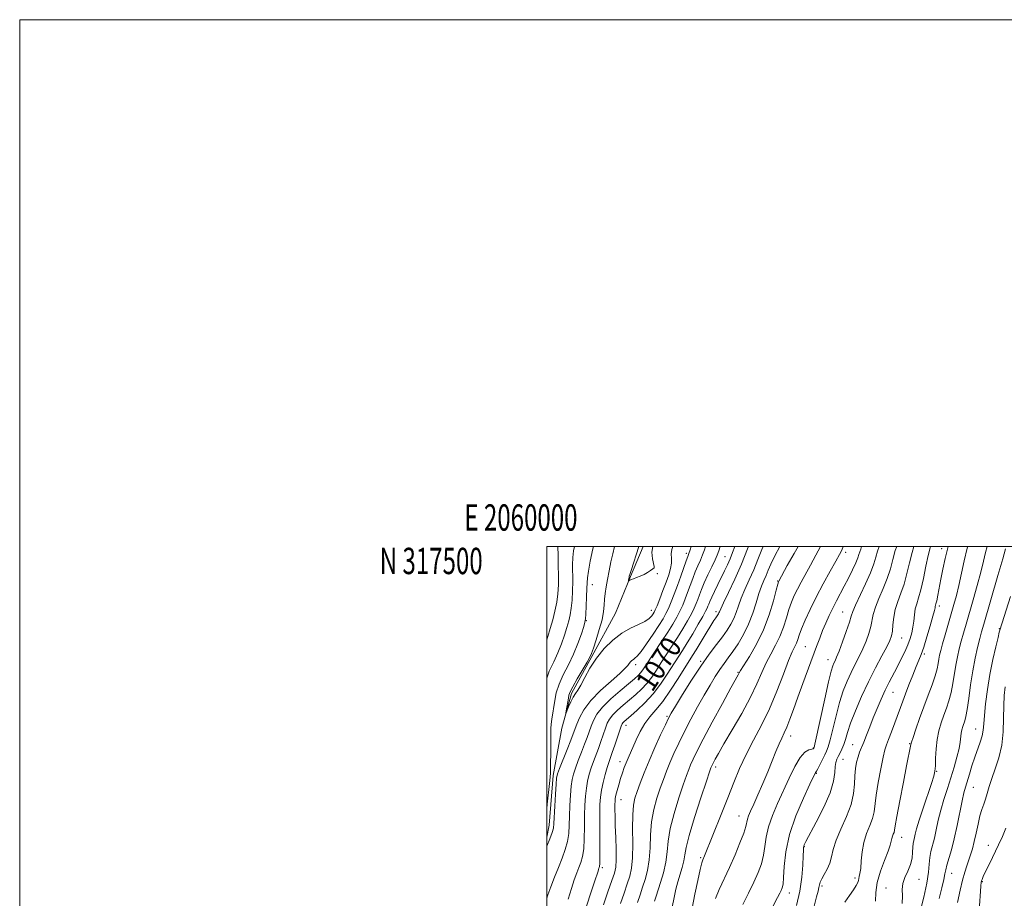
# Model space of a CAD drawing. Extents: x 2059800 to 2062700, y 314800 to 317700.
# Drawn here: x 2059800 to 2060174, y 317366 to 317700 of the extents above; entities that cross this region are included whole.
import ezdxf
from ezdxf.enums import TextEntityAlignment as Align

# ---------------------------------------------------------------- set-up
doc = ezdxf.new("R2010")
doc.units = 0
doc.header["$MEASUREMENT"] = 0
for name, color, linetype, lineweight in [('32000', 7, 'Continuous', 0), ('32001', 7, 'Continuous', 0), ('DTM HARD BREAKLINE', 7, 'Continuous', 0), ('DTM SPOT ELEVATION', 2, 'Continuous', 13), ('INDEX CONTOUR', 41, 'Continuous', 13), ('INDEX CONTOUR LABEL', 244, 'Continuous', 0), ('INTERMEDIATE CONTOUR', 44, 'Continuous', 0)]:
    doc.layers.add(name, color=color, linetype=linetype, lineweight=lineweight)
doc.styles.add('Style-ITALICS', font='ITALICS.shx')
doc.styles.add('Style-WORKING', font='WORKING.shx')

msp = doc.modelspace()

# ---------------------------------------------------------------- linework, layer by layer
at = {"layer": '32000', "flags": 128}
for points in [[(2059800, 314800), (2062700, 314800), (2062700, 317700), (2059800, 317700), (2059800, 314800)], [(2060000, 315000), (2062500, 315000), (2062500, 317500), (2060000, 317500), (2060000, 315000)]]:
    msp.add_lwpolyline(points, dxfattribs=at)
at = {"layer": 'DTM HARD BREAKLINE'}
msp.add_polyline3d([(2060000, 317389.661, 1065.622), (2060000.95, 317394.14, 1065.38), (2060002.52, 317413.01, 1065.59), (2060005.73, 317431.07, 1064.23), (2060009.37, 317444.21, 1063.66), (2060017.11, 317458.18, 1063.86), (2060026.07, 317474.62, 1062.8), (2060031.76, 317488.58, 1061.89), (2060036.65, 317500, 1061.631)], dxfattribs=at)
at = {"layer": 'DTM SPOT ELEVATION'}
for p in [(2060113.41, 317497.78, 1084.4), (2060149.96, 317499.11, 1095.5), (2060053.01, 317497.45, 1065.6), (2060067.66, 317496.18, 1071.1), (2060042.04, 317489.69, 1062.1), (2060087.69, 317486.95, 1079.9), (2060017.27, 317485.55, 1065.3), (2060039.78, 317475.74, 1063.4), (2060064.27, 317475.19, 1073.6), (2060149, 317477.37, 1096.4), (2060015.04, 317471.86, 1065.9), (2060112.31, 317475.09, 1087.1), (2060171.74, 317468.77, 1103.9), (2060134.78, 317465.21, 1092.9), (2060098.19, 317461.96, 1085.1), (2060106.72, 317456.99, 1087.3), (2060143.36, 317459.12, 1096.3), (2060033.76, 317455.16, 1066.4), (2060058.5, 317456.37, 1075.8), (2060072.65, 317452.17, 1079.9), (2060131.43, 317444.57, 1094.9), (2060045.68, 317435.55, 1075.8), (2060030.07, 317432.14, 1072.6), (2060162.78, 317430.7, 1103.2), (2060092.65, 317427.98, 1086.6), (2060101.19, 317423.53, 1087.9), (2060116.08, 317424.72, 1093.1), (2060137.76, 317425.14, 1097.9), (2060112.46, 317419.21, 1092.9), (2060027.8, 317418.28, 1073.4), (2060064.09, 317416.29, 1082.4), (2060102.35, 317413.91, 1090.1), (2060148.06, 317414.58, 1100.1), (2060161.9, 317408.61, 1104.9), (2060028.2, 317403.82, 1074.8), (2060073.02, 317397.67, 1085.2), (2060134.67, 317389.61, 1098.7), (2060097.82, 317386.06, 1092.1), (2060167.58, 317386.49, 1107.4), (2060058.42, 317381.82, 1083.8), (2060021.12, 317378.08, 1072.3), (2060153.75, 317375.86, 1104.8), (2060104.53, 317371.08, 1094.3), (2060117.02, 317374.16, 1095.6), (2060141.31, 317373.68, 1100.7), (2060165.32, 317372.78, 1108.1), (2060092.13, 317368.44, 1090.6), (2060128.73, 317370.35, 1099.5)]:
    msp.add_point(p, dxfattribs=at)
at = {"layer": 'INDEX CONTOUR'}
for points in [[(2060000, 317464.523, 1070), (2060000.444, 317465.835, 1070), (2060001.37, 317468.897, 1070), (2060002.291, 317472.138, 1070), (2060003.137, 317475.475, 1070), (2060003.809, 317478.801, 1070), (2060004.231, 317482.057, 1070), (2060004.433, 317485.376, 1070), (2060004.474, 317488.94, 1070), (2060004.411, 317492.803, 1070), (2060004.297, 317496.512, 1070), (2060004.17, 317500, 1070)], [(2060065.817, 317500, 1070), (2060065.298, 317498.39, 1070), (2060064.698, 317496.725, 1070), (2060063.9, 317494.894, 1070), (2060062.665, 317492.271, 1070), (2060061.194, 317489.176, 1070), (2060059.81, 317486.165, 1070), (2060058.753, 317483.672, 1070), (2060057.975, 317481.647, 1070), (2060057.346, 317479.918, 1070), (2060056.734, 317478.302, 1070), (2060055.982, 317476.562, 1070), (2060054.927, 317474.449, 1070), (2060053.454, 317471.79, 1070), (2060051.648, 317468.721, 1070), (2060049.639, 317465.455, 1070), (2060047.553, 317462.18, 1070), (2060043.502, 317455.929, 1070), (2060041.667, 317453.069, 1070), (2060039.883, 317450.424, 1070), (2060038.025, 317448.003, 1070), (2060035.995, 317445.8, 1070), (2060033.8, 317443.745, 1070), (2060031.473, 317441.746, 1070), (2060029.09, 317439.746, 1070), (2060026.865, 317437.81, 1070), (2060025.054, 317436.034, 1070), (2060023.826, 317434.452, 1070), (2060022.993, 317432.859, 1070), (2060022.284, 317430.984, 1070), (2060020.576, 317426.008, 1070), (2060019.629, 317423.313, 1070), (2060017.778, 317418.325, 1070), (2060016.935, 317415.929, 1070), (2060016.186, 317413.496, 1070), (2060015.554, 317410.95, 1070), (2060015.062, 317408.219, 1070), (2060014.726, 317405.218, 1070), (2060014.521, 317401.83, 1070), (2060014.415, 317397.93, 1070), (2060014.364, 317393.512, 1070), (2060014.278, 317389.056, 1070), (2060014.047, 317385.162, 1070), (2060013.599, 317382.255, 1070), (2060012.969, 317380.062, 1070), (2060012.222, 317378.13, 1070), (2060011.402, 317376.039, 1070), (2060010.474, 317373.487, 1070), (2060009.386, 317370.194, 1070), (2060008.127, 317366.08, 1070)], [(2060095.424, 317500, 1080), (2060093.918, 317497.34, 1080), (2060091.33, 317492.747, 1080), (2060088.047, 317486.8, 1080), (2060087.961, 317486.571, 1080), (2060087.712, 317485.67, 1080), (2060087.124, 317483.415, 1080), (2060086.05, 317479.37, 1080), (2060084.441, 317474.085, 1080), (2060082.27, 317468.356, 1080), (2060079.613, 317462.92, 1080), (2060076.929, 317458.271, 1080), (2060073.559, 317452.909, 1080), (2060073.051, 317452.058, 1080), (2060072.625, 317451.262, 1080), (2060069.928, 317446.34, 1080), (2060066.706, 317440.415, 1080), (2060062.866, 317433.313, 1080), (2060059.384, 317426.788, 1080), (2060056.998, 317422.184, 1080), (2060055.546, 317419.208, 1080), (2060054.634, 317417.155, 1080), (2060053.892, 317415.327, 1080), (2060053.048, 317413.026, 1080), (2060051.85, 317409.556, 1080), (2060050.169, 317404.509, 1080), (2060048.365, 317398.616, 1080), (2060046.915, 317392.895, 1080), (2060046.147, 317388.114, 1080), (2060045.752, 317384.031, 1080), (2060045.269, 317380.153, 1080), (2060044.367, 317376.153, 1080), (2060043.237, 317372.368, 1080), (2060041.495, 317367.191, 1080), (2060040.979, 317365.272, 1080)], [(2060132.88, 317500, 1090), (2060132.316, 317498.427, 1090), (2060131.35, 317495.031, 1090), (2060130.427, 317491.541, 1090), (2060129.278, 317487.879, 1090), (2060127.748, 317484.034, 1090), (2060126.112, 317480.274, 1090), (2060124.761, 317476.935, 1090), (2060123.963, 317474.231, 1090), (2060123.03, 317469.558, 1090), (2060122.285, 317466.914, 1090), (2060121.257, 317464.037, 1090), (2060120.007, 317461.09, 1090), (2060118.596, 317458.188, 1090), (2060117.089, 317455.264, 1090), (2060115.553, 317452.205, 1090), (2060114.044, 317448.885, 1090), (2060112.58, 317445.128, 1090), (2060111.168, 317440.742, 1090), (2060109.829, 317435.716, 1090), (2060107.636, 317426.621, 1090), (2060106.89, 317423.988, 1090), (2060106.25, 317422.327, 1090), (2060105.532, 317420.87, 1090), (2060102.864, 317415.569, 1090), (2060102.39, 317414.693, 1090), (2060102.164, 317414.335, 1090), (2060102.057, 317414.196, 1090), (2060101.892, 317413.89, 1090), (2060099.892, 317409.703, 1090), (2060097.443, 317404.473, 1090), (2060094.583, 317397.744, 1090), (2060092.141, 317390.607, 1090), (2060090.734, 317384.023, 1090), (2060090.135, 317378.476, 1090), (2060089.909, 317374.328, 1090), (2060089.689, 317371.772, 1090), (2060089.391, 317370.34, 1090), (2060089.006, 317369.392, 1090), (2060088.487, 317368.33, 1090), (2060087.65, 317366.711, 1090), (2060084.264, 317360.362, 1090)], [(2060167.125, 317500, 1100), (2060166.583, 317497.738, 1100), (2060165.798, 317494.362, 1100), (2060164.758, 317490.204, 1100), (2060163.382, 317485.175, 1100), (2060161.84, 317479.8, 1100), (2060159.14, 317470.556, 1100), (2060158.141, 317467.072, 1100), (2060157.295, 317464.009, 1100), (2060156.539, 317461.095, 1100), (2060155.86, 317458.14, 1100), (2060155.256, 317454.977, 1100), (2060154.151, 317447.935, 1100), (2060153.489, 317444.518, 1100), (2060152.663, 317441.453, 1100), (2060151.712, 317438.639, 1100), (2060150.703, 317435.902, 1100), (2060149.707, 317433.081, 1100), (2060148.826, 317430.062, 1100), (2060148.163, 317426.747, 1100), (2060147.789, 317423.134, 1100), (2060147.617, 317419.627, 1100), (2060147.523, 317416.73, 1100), (2060147.371, 317414.696, 1100), (2060146.955, 317412.776, 1100), (2060146.064, 317409.973, 1100), (2060142.875, 317400.619, 1100), (2060141.368, 317396.053, 1100), (2060140.408, 317392.851, 1100), (2060139.885, 317390.816, 1100), (2060139.578, 317389.475, 1100), (2060139.308, 317388.39, 1100), (2060139.074, 317387.268, 1100), (2060138.92, 317385.853, 1100), (2060138.841, 317383.959, 1100), (2060138.65, 317381.695, 1100), (2060138.109, 317379.24, 1100), (2060137.097, 317376.755, 1100), (2060135.957, 317374.321, 1100), (2060135.141, 317372.002, 1100), (2060134.945, 317369.79, 1100), (2060135.027, 317367.409, 1100), (2060134.886, 317364.51, 1100)]]:
    msp.add_polyline3d(points, dxfattribs=at)
at = {"layer": 'INTERMEDIATE CONTOUR'}
for points in [[(2060054.794, 317500, 1066), (2060054.42, 317498.721, 1066), (2060053.989, 317497.356, 1066), (2060053.581, 317496.207, 1066), (2060052.991, 317494.58, 1066), (2060050.91, 317488.68, 1066), (2060049.652, 317485.171, 1066), (2060048.422, 317481.866, 1066), (2060047.273, 317478.932, 1066), (2060046.229, 317476.476, 1066), (2060045.269, 317474.491, 1066), (2060044.148, 317472.531, 1066), (2060042.568, 317470.036, 1066), (2060040.367, 317466.682, 1066), (2060037.938, 317463.086, 1066), (2060035.81, 317460.103, 1066), (2060034.379, 317458.355, 1066), (2060033.499, 317457.543, 1066), (2060032.887, 317457.139, 1066), (2060032.316, 317456.703, 1066), (2060031.767, 317456.172, 1066), (2060031.276, 317455.571, 1066), (2060030.777, 317454.861, 1066), (2060029.803, 317453.735, 1066), (2060027.787, 317451.822, 1066), (2060024.419, 317448.893, 1066), (2060020.404, 317445.293, 1066), (2060016.705, 317441.51, 1066), (2060014.071, 317437.979, 1066), (2060012.401, 317434.913, 1066), (2060011.381, 317432.473, 1066), (2060010.045, 317428.919, 1066), (2060009.114, 317426.498, 1066), (2060007.72, 317422.965, 1066), (2060004.84, 317415.725, 1066), (2060004.076, 317413.675, 1066), (2060003.725, 317412.072, 1066), (2060003.541, 317409.745, 1066), (2060003.326, 317405.911, 1066), (2060003.092, 317401.39, 1066), (2060002.768, 317394.814, 1066), (2060002.548, 317393.097, 1066), (2060002.048, 317391.374, 1066), (2060001.159, 317389.024, 1066), (2060000, 317386.186, 1066)], [(2060000, 317400.336, 1066), (2060000.216, 317402.162, 1066), (2060001.111, 317410.052, 1066), (2060001.358, 317412.356, 1066), (2060001.471, 317414.01, 1066), (2060001.506, 317416.068, 1066), (2060001.514, 317423.04, 1066), (2060001.516, 317426.519, 1066), (2060001.534, 317429.05, 1066), (2060001.598, 317430.893, 1066), (2060001.74, 317432.533, 1066), (2060001.985, 317434.373, 1066), (2060003.05, 317441.528, 1066), (2060003.66, 317444.461, 1066), (2060004.707, 317447.696, 1066), (2060006.317, 317451.236, 1066), (2060008.255, 317455.04, 1066), (2060010.194, 317459.049, 1066), (2060011.855, 317463.131, 1066), (2060013.152, 317466.843, 1066), (2060014.047, 317469.663, 1066), (2060014.537, 317471.322, 1066), (2060014.755, 317472.546, 1066), (2060014.866, 317474.312, 1066), (2060015.002, 317477.279, 1066), (2060015.152, 317480.828, 1066), (2060015.27, 317484.027, 1066), (2060015.342, 317486.25, 1066), (2060015.488, 317488.136, 1066), (2060015.86, 317490.637, 1066), (2060016.565, 317494.43, 1066), (2060017.54, 317499.1, 1066), (2060017.751, 317500, 1066)], [(2060060.255, 317500, 1068), (2060059.868, 317498.777, 1068), (2060059.161, 317496.807, 1068), (2060058.327, 317494.814, 1068), (2060057.387, 317492.692, 1068), (2060056.4, 317490.372, 1068), (2060055.413, 317487.824, 1068), (2060054.442, 317485.163, 1068), (2060053.499, 317482.545, 1068), (2060052.578, 317480.084, 1068), (2060051.627, 317477.747, 1068), (2060050.577, 317475.462, 1068), (2060049.356, 317473.132, 1068), (2060047.852, 317470.557, 1068), (2060045.949, 317467.513, 1068), (2060043.618, 317463.91, 1068), (2060037.563, 317454.667, 1068), (2060036.517, 317453.109, 1068), (2060035.656, 317451.979, 1068), (2060034.691, 317450.951, 1068), (2060033.283, 317449.685, 1068), (2060031.073, 317447.842, 1068), (2060027.897, 317445.214, 1068), (2060024.344, 317442.123, 1068), (2060021.196, 317439.029, 1068), (2060019.042, 317436.292, 1068), (2060017.709, 317433.896, 1068), (2060016.833, 317431.728, 1068), (2060015.312, 317427.464, 1068), (2060014.371, 317424.906, 1068), (2060013.202, 317421.862, 1068), (2060011.967, 317418.681, 1068), (2060010.888, 317415.827, 1068), (2060010.131, 317413.585, 1068), (2060009.639, 317411.512, 1068), (2060009.301, 317408.982, 1068), (2060009.026, 317405.563, 1068), (2060008.806, 317401.61, 1068), (2060008.656, 317397.666, 1068), (2060008.561, 317394.151, 1068), (2060008.374, 317390.986, 1068), (2060007.918, 317387.962, 1068), (2060007.065, 317384.891, 1068), (2060005.881, 317381.66, 1068), (2060004.484, 317378.173, 1068), (2060002.997, 317374.426, 1068), (2060001.587, 317370.779, 1068), (2060000.427, 317367.68, 1068), (2060000, 317366.464, 1068)], [(2060000, 317449.968, 1068), (2060000.997, 317452.682, 1068), (2060002.654, 317456.229, 1068), (2060004.271, 317459.613, 1068), (2060005.659, 317463.035, 1068), (2060006.798, 317466.339, 1068), (2060007.708, 317469.28, 1068), (2060008.414, 317471.73, 1068), (2060008.946, 317474.011, 1068), (2060009.337, 317476.557, 1068), (2060009.616, 317479.676, 1068), (2060009.79, 317483.164, 1068), (2060009.864, 317486.69, 1068), (2060009.849, 317493.006, 1068), (2060009.942, 317495.788, 1068), (2060010.223, 317498.402, 1068), (2060010.529, 317500, 1068)], [(2060047.925, 317500, 1064), (2060047.474, 317498.845, 1064), (2060047.304, 317497.184, 1064), (2060047.383, 317495.465, 1064), (2060047.383, 317493.624, 1064), (2060047.04, 317491.586, 1064), (2060046.342, 317489.241, 1064), (2060045.344, 317486.465, 1064), (2060044.131, 317483.252, 1064), (2060042.9, 317480.067, 1064), (2060041.88, 317477.488, 1064), (2060041.228, 317475.919, 1064), (2060040.811, 317475.058, 1064), (2060040.423, 317474.424, 1064), (2060039.856, 317473.629, 1064), (2060038.883, 317472.654, 1064), (2060037.271, 317471.572, 1064), (2060034.871, 317470.404, 1064), (2060031.866, 317468.968, 1064), (2060028.523, 317467.028, 1064), (2060025.097, 317464.418, 1064), (2060021.804, 317461.231, 1064), (2060018.857, 317457.626, 1064), (2060016.417, 317453.816, 1064), (2060014.472, 317450.227, 1064), (2060012.962, 317447.34, 1064), (2060011.813, 317445.453, 1064), (2060010.889, 317444.148, 1064), (2060010.037, 317442.824, 1064), (2060009.154, 317441.062, 1064), (2060008.327, 317439.162, 1064), (2060007.352, 317436.78, 1064), (2060007.276, 317436.764, 1064), (2060007.398, 317437.539, 1064), (2060008.222, 317442.422, 1064), (2060008.444, 317443.593, 1064), (2060008.886, 317444.796, 1064), (2060009.881, 317446.699, 1064), (2060011.609, 317449.701, 1064), (2060015.379, 317456.109, 1064), (2060016.422, 317457.979, 1064), (2060017.052, 317459.409, 1064), (2060017.727, 317461.375, 1064), (2060018.774, 317464.548, 1064), (2060019.981, 317468.424, 1064), (2060021.003, 317472.199, 1064), (2060021.585, 317475.259, 1064), (2060021.846, 317477.737, 1064), (2060021.996, 317479.954, 1064), (2060022.215, 317482.201, 1064), (2060022.554, 317484.66, 1064), (2060023.032, 317487.487, 1064), (2060023.651, 317490.742, 1064), (2060024.351, 317494.111, 1064), (2060025.055, 317497.189, 1064), (2060025.785, 317500, 1064)], [(2060071.357, 317500, 1072), (2060070.532, 317497.723, 1072), (2060069.59, 317495.349, 1072), (2060068.577, 317493.051, 1072), (2060067.469, 317490.715, 1072), (2060064.931, 317485.553, 1072), (2060063.662, 317482.945, 1072), (2060062.615, 317480.733, 1072), (2060061.915, 317479.157, 1072), (2060061.483, 317478.084, 1072), (2060061.193, 317477.29, 1072), (2060060.889, 317476.52, 1072), (2060060.337, 317475.378, 1072), (2060059.276, 317473.436, 1072), (2060057.553, 317470.448, 1072), (2060055.444, 317466.884, 1072), (2060053.329, 317463.397, 1072), (2060051.489, 317460.451, 1072), (2060045.769, 317451.471, 1072), (2060043.248, 317447.738, 1072), (2060040.395, 317444.026, 1072), (2060037.299, 317440.651, 1072), (2060034.317, 317437.804, 1072), (2060031.875, 317435.65, 1072), (2060029.385, 317433.496, 1072), (2060028.913, 317433.039, 1072), (2060028.609, 317432.613, 1072), (2060028.278, 317431.822, 1072), (2060027.735, 317430.239, 1072), (2060025.842, 317424.55, 1072), (2060024.886, 317421.722, 1072), (2060023.588, 317417.969, 1072), (2060022.983, 317416.031, 1072), (2060022.241, 317413.406, 1072), (2060021.468, 317410.389, 1072), (2060020.823, 317407.456, 1072), (2060020.426, 317404.871, 1072), (2060020.235, 317402.05, 1072), (2060020.173, 317398.194, 1072), (2060020.168, 317392.872, 1072), (2060020.179, 317387.126, 1072), (2060020.174, 317382.362, 1072), (2060020.132, 317379.62, 1072), (2060020.056, 317378.463, 1072), (2060019.959, 317378.086, 1072), (2060019.849, 317377.801, 1072), (2060019.702, 317377.378, 1072), (2060019.491, 317376.705, 1072), (2060019.161, 317375.618, 1072), (2060018.576, 317373.764, 1072), (2060017.574, 317370.738, 1072), (2060014.442, 317361.577, 1072)], [(2060076.571, 317500, 1074), (2060076.214, 317499.047, 1074), (2060073.891, 317493.258, 1074), (2060071.367, 317487.539, 1074), (2060068.983, 317482.465, 1074), (2060067.123, 317478.602, 1074), (2060066.057, 317476.326, 1074), (2060065.586, 317475.241, 1074), (2060065.393, 317474.764, 1074), (2060065.212, 317474.4, 1074), (2060064.97, 317474.016, 1074), (2060064.193, 317472.962, 1074), (2060063.453, 317471.891, 1074), (2060062.245, 317469.997, 1074), (2060060.486, 317467.107, 1074), (2060056.686, 317460.772, 1074), (2060055.325, 317458.553, 1074), (2060049.919, 317449.915, 1074), (2060046.992, 317445.382, 1074), (2060044.042, 317441.166, 1074), (2060041.434, 317437.932, 1074), (2060039.182, 317435.327, 1074), (2060037.21, 317432.738, 1074), (2060035.464, 317429.73, 1074), (2060033.952, 317426.568, 1074), (2060030.909, 317419.592, 1074), (2060030.186, 317417.878, 1074), (2060029.462, 317416.037, 1074), (2060028.732, 317414.025, 1074), (2060028.012, 317411.85, 1074), (2060027.328, 317409.562, 1074), (2060026.733, 317407.386, 1074), (2060026.289, 317405.592, 1074), (2060026.037, 317404.331, 1074), (2060025.932, 317403.288, 1074), (2060025.908, 317402.032, 1074), (2060025.913, 317400.181, 1074), (2060025.951, 317397.548, 1074), (2060026.042, 317393.994, 1074), (2060026.189, 317389.549, 1074), (2060026.321, 317384.918, 1074), (2060026.351, 317380.975, 1074), (2060026.184, 317378.267, 1074), (2060025.692, 317376.027, 1074), (2060024.736, 317373.165, 1074), (2060023.27, 317368.938, 1074), (2060021.601, 317364.002, 1074)], [(2060082.12, 317500, 1076), (2060081.622, 317498.802, 1076), (2060080.131, 317494.995, 1076), (2060078.569, 317491.12, 1076), (2060076.89, 317487.299, 1076), (2060075.243, 317483.667, 1076), (2060073.822, 317480.358, 1076), (2060072.752, 317477.468, 1076), (2060071.886, 317474.929, 1076), (2060071.008, 317472.634, 1076), (2060069.925, 317470.461, 1076), (2060068.529, 317468.221, 1076), (2060066.731, 317465.713, 1076), (2060064.464, 317462.733, 1076), (2060061.727, 317459.086, 1076), (2060058.536, 317454.574, 1076), (2060055.002, 317449.206, 1076), (2060051.601, 317443.812, 1076), (2060048.902, 317439.429, 1076), (2060047.263, 317436.707, 1076), (2060046.206, 317434.761, 1076), (2060045.038, 317432.322, 1076), (2060043.254, 317428.462, 1076), (2060041.065, 317423.625, 1076), (2060038.873, 317418.595, 1076), (2060037.003, 317414.04, 1076), (2060035.498, 317410.14, 1076), (2060034.33, 317406.958, 1076), (2060033.474, 317404.398, 1076), (2060032.917, 317401.739, 1076), (2060032.651, 317398.103, 1076), (2060032.632, 317392.955, 1076), (2060032.688, 317387.137, 1076), (2060032.609, 317381.834, 1076), (2060032.23, 317377.899, 1076), (2060031.538, 317374.85, 1076), (2060030.559, 317371.876, 1076), (2060029.345, 317368.356, 1076), (2060028.06, 317364.425, 1076)], [(2060040.274, 317500, 1062), (2060039.935, 317497.889, 1062), (2060040.156, 317495.28, 1062), (2060040.829, 317492.353, 1062), (2060040.739, 317491.841, 1062), (2060040.288, 317491.449, 1062), (2060039.457, 317490.857, 1062), (2060038.319, 317490.114, 1062), (2060036.969, 317489.363, 1062), (2060035.514, 317488.72, 1062), (2060034.112, 317488.195, 1062), (2060032.932, 317487.772, 1062), (2060032.102, 317487.436, 1062), (2060031.581, 317487.185, 1062), (2060031.136, 317486.939, 1062), (2060031.091, 317486.976, 1062), (2060031.109, 317487.157, 1062), (2060031.276, 317488.317, 1062), (2060031.351, 317488.7, 1062), (2060031.551, 317489.41, 1062), (2060032.011, 317490.884, 1062), (2060034.94, 317500, 1062)], [(2060088.464, 317500, 1078), (2060086.587, 317496.468, 1078), (2060085.065, 317493.311, 1078), (2060084.049, 317490.943, 1078), (2060083.246, 317488.981, 1078), (2060082.413, 317487.06, 1078), (2060081.504, 317484.869, 1078), (2060080.52, 317482.114, 1078), (2060079.446, 317478.61, 1078), (2060078.184, 317474.617, 1078), (2060076.624, 317470.506, 1078), (2060074.707, 317466.605, 1078), (2060072.628, 317463.096, 1078), (2060070.639, 317460.116, 1078), (2060068.92, 317457.716, 1078), (2060067.361, 317455.589, 1078), (2060065.774, 317453.341, 1078), (2060064.002, 317450.635, 1078), (2060062.002, 317447.374, 1078), (2060059.753, 317443.52, 1078), (2060057.273, 317439.096, 1078), (2060054.722, 317434.379, 1078), (2060052.294, 317429.708, 1078), (2060050.15, 317425.368, 1078), (2060048.309, 317421.42, 1078), (2060046.754, 317417.875, 1078), (2060045.448, 317414.683, 1078), (2060044.272, 317411.583, 1078), (2060043.09, 317408.257, 1078), (2060041.821, 317404.453, 1078), (2060040.641, 317400.178, 1078), (2060039.783, 317395.499, 1078), (2060039.389, 317390.535, 1078), (2060039.221, 317385.584, 1078), (2060038.94, 317380.993, 1078), (2060038.299, 317377.026, 1078), (2060037.388, 317373.609, 1078), (2060036.38, 317370.587, 1078), (2060035.419, 317367.773, 1078), (2060034.519, 317364.849, 1078)], [(2060103.873, 317500, 1082), (2060102.186, 317496.732, 1082), (2060100.092, 317492.843, 1082), (2060096.586, 317486.452, 1082), (2060095.184, 317483.804, 1082), (2060093.984, 317481.344, 1082), (2060092.925, 317478.848, 1082), (2060091.94, 317476.075, 1082), (2060090.952, 317472.861, 1082), (2060089.85, 317469.37, 1082), (2060088.513, 317465.848, 1082), (2060086.874, 317462.474, 1082), (2060085.073, 317459.164, 1082), (2060083.304, 317455.768, 1082), (2060081.658, 317452.105, 1082), (2060079.815, 317447.876, 1082), (2060077.35, 317442.751, 1082), (2060074.036, 317436.636, 1082), (2060070.43, 317430.37, 1082), (2060067.289, 317425.028, 1082), (2060065.185, 317421.416, 1082), (2060063.969, 317419.265, 1082), (2060063.306, 317418.04, 1082), (2060062.908, 317417.272, 1082), (2060062.666, 317416.775, 1082), (2060062.514, 317416.434, 1082), (2060062.337, 317415.97, 1082), (2060061.823, 317414.468, 1082), (2060060.609, 317410.856, 1082), (2060058.516, 317404.564, 1082), (2060056.087, 317397.054, 1082), (2060054.048, 317390.291, 1082), (2060052.92, 317385.742, 1082), (2060052.417, 317382.865, 1082), (2060052.049, 317380.618, 1082), (2060051.434, 317378.161, 1082), (2060049.797, 317372.649, 1082), (2060049.064, 317369.828, 1082), (2060048.383, 317366.728, 1082), (2060047.673, 317363.005, 1082)], [(2060112.475, 317500, 1084), (2060111.962, 317498.623, 1084), (2060111.13, 317496.909, 1084), (2060109.755, 317494.423, 1084), (2060107.603, 317490.59, 1084), (2060104.978, 317485.829, 1084), (2060102.322, 317480.808, 1084), (2060100.007, 317476.116, 1084), (2060098.138, 317472.027, 1084), (2060096.755, 317468.735, 1084), (2060095.854, 317466.351, 1084), (2060095.26, 317464.655, 1084), (2060094.756, 317463.34, 1084), (2060094.135, 317462.029, 1084), (2060093.216, 317460.058, 1084), (2060091.831, 317456.691, 1084), (2060089.859, 317451.471, 1084), (2060087.386, 317445.047, 1084), (2060084.552, 317438.35, 1084), (2060081.508, 317432.127, 1084), (2060078.468, 317426.397, 1084), (2060075.66, 317420.999, 1084), (2060073.231, 317415.748, 1084), (2060071, 317410.371, 1084), (2060068.708, 317404.571, 1084), (2060066.2, 317398.259, 1084), (2060059.85, 317382.507, 1084), (2060059.233, 317381.033, 1084), (2060058.873, 317379.827, 1084), (2060058.27, 317377.346, 1084), (2060057.333, 317373.151, 1084), (2060056.221, 317367.942, 1084), (2060055.153, 317362.705, 1084)], [(2060119.54, 317500, 1086), (2060119.176, 317498.997, 1086), (2060118.812, 317497.965, 1086), (2060118.513, 317496.95, 1086), (2060118.094, 317495.644, 1086), (2060117.343, 317493.757, 1086), (2060116.123, 317491.118, 1086), (2060114.586, 317488.023, 1086), (2060112.957, 317484.883, 1086), (2060109.969, 317479.321, 1086), (2060108.583, 317476.636, 1086), (2060107.231, 317473.818, 1086), (2060105.936, 317470.924, 1086), (2060104.734, 317468.05, 1086), (2060103.621, 317465.211, 1086), (2060102.446, 317462.067, 1086), (2060097.251, 317447.968, 1086), (2060095.334, 317442.727, 1086), (2060093.68, 317438.152, 1086), (2060092.297, 317434.372, 1086), (2060091.145, 317431.411, 1086), (2060090.169, 317429.197, 1086), (2060089.243, 317427.266, 1086), (2060088.229, 317425.063, 1086), (2060087.012, 317422.146, 1086), (2060085.565, 317418.553, 1086), (2060083.888, 317414.432, 1086), (2060082.019, 317410.001, 1086), (2060080.161, 317405.717, 1086), (2060078.561, 317402.1, 1086), (2060077.405, 317399.522, 1086), (2060076.653, 317397.772, 1086), (2060076.207, 317396.492, 1086), (2060075.557, 317393.705, 1086), (2060074.771, 317391.196, 1086), (2060073.359, 317387.446, 1086), (2060071.485, 317382.89, 1086), (2060069.407, 317378.15, 1086), (2060065.52, 317369.802, 1086), (2060064.022, 317366.327, 1086)], [(2060126.208, 317500, 1088), (2060125.564, 317498.196, 1088), (2060124.917, 317495.961, 1088), (2060124.142, 317493.358, 1088), (2060122.912, 317490.025, 1088), (2060121.047, 317485.815, 1088), (2060117.221, 317477.743, 1088), (2060116.208, 317475.362, 1088), (2060115.597, 317473.551, 1088), (2060114.879, 317471.259, 1088), (2060113.695, 317467.779, 1088), (2060112.264, 317463.772, 1088), (2060110.95, 317460.245, 1088), (2060110.032, 317457.95, 1088), (2060109.437, 317456.624, 1088), (2060109.011, 317455.75, 1088), (2060108.586, 317454.735, 1088), (2060107.974, 317452.686, 1088), (2060106.978, 317448.63, 1088), (2060105.506, 317442.106, 1088), (2060103.88, 317434.688, 1088), (2060101.767, 317424.968, 1088), (2060101.469, 317423.65, 1088), (2060101.397, 317423.403, 1088), (2060101.324, 317423.312, 1088), (2060101.074, 317423.189, 1088), (2060099.435, 317422.736, 1088), (2060097.972, 317421.873, 1088), (2060096.19, 317419.908, 1088), (2060094.18, 317416.503, 1088), (2060092.02, 317412.063, 1088), (2060087.592, 317402.378, 1088), (2060085.639, 317397.806, 1088), (2060084.174, 317393.55, 1088), (2060083.333, 317389.661, 1088), (2060082.846, 317386.091, 1088), (2060082.34, 317382.761, 1088), (2060081.501, 317379.564, 1088), (2060080.257, 317376.257, 1088), (2060078.594, 317372.564, 1088), (2060076.558, 317368.359, 1088), (2060074.433, 317364.114, 1088)], [(2060139.381, 317500, 1092), (2060138.654, 317497.758, 1092), (2060137.66, 317493.835, 1092), (2060136.697, 317489.692, 1092), (2060135.646, 317485.733, 1092), (2060134.447, 317482.254, 1092), (2060133.262, 317479.129, 1092), (2060132.301, 317476.127, 1092), (2060131.717, 317473.101, 1092), (2060131.4, 317470.25, 1092), (2060131.181, 317467.859, 1092), (2060130.874, 317466.049, 1092), (2060130.249, 317464.303, 1092), (2060129.063, 317461.935, 1092), (2060127.16, 317458.426, 1092), (2060124.741, 317453.905, 1092), (2060122.097, 317448.661, 1092), (2060119.503, 317443.035, 1092), (2060117.186, 317437.57, 1092), (2060115.358, 317432.856, 1092), (2060114.152, 317429.325, 1092), (2060113.372, 317426.76, 1092), (2060112.743, 317424.783, 1092), (2060112.05, 317423.08, 1092), (2060111.32, 317421.592, 1092), (2060110.644, 317420.321, 1092), (2060110.097, 317419.219, 1092), (2060109.699, 317418.026, 1092), (2060109.461, 317416.427, 1092), (2060109.305, 317414.123, 1092), (2060108.827, 317410.891, 1092), (2060107.536, 317406.521, 1092), (2060105.164, 317401.035, 1092), (2060102.325, 317395.388, 1092), (2060098.391, 317388.025, 1092), (2060097.751, 317386.753, 1092), (2060097.555, 317386.208, 1092), (2060097.477, 317385.689, 1092), (2060097.421, 317384.636, 1092), (2060097.341, 317382.535, 1092), (2060097.175, 317379.028, 1092), (2060096.788, 317374.407, 1092), (2060096.024, 317369.122, 1092), (2060094.798, 317363.633, 1092)], [(2060145.668, 317500, 1094), (2060145.506, 317499.492, 1094), (2060144.769, 317496.606, 1094), (2060143.905, 317492.495, 1094), (2060142.958, 317487.824, 1094), (2060142.013, 317483.587, 1094), (2060141.15, 317480.508, 1094), (2060140.422, 317478.265, 1094), (2060139.876, 317476.268, 1094), (2060139.531, 317474.059, 1094), (2060139.286, 317471.693, 1094), (2060139.014, 317469.358, 1094), (2060138.597, 317467.176, 1094), (2060137.967, 317465.005, 1094), (2060137.068, 317462.641, 1094), (2060135.873, 317459.945, 1094), (2060134.468, 317457.04, 1094), (2060132.968, 317454.119, 1094), (2060129.967, 317448.479, 1094), (2060128.451, 317445.444, 1094), (2060126.912, 317442.075, 1094), (2060125.392, 317438.498, 1094), (2060123.945, 317434.903, 1094), (2060122.617, 317431.474, 1094), (2060121.429, 317428.365, 1094), (2060120.394, 317425.726, 1094), (2060118.779, 317421.847, 1094), (2060118.155, 317420.076, 1094), (2060117.623, 317418.055, 1094), (2060117.212, 317415.699, 1094), (2060116.954, 317412.965, 1094), (2060116.812, 317409.809, 1094), (2060116.466, 317406.184, 1094), (2060115.521, 317402.041, 1094), (2060113.759, 317397.42, 1094), (2060111.647, 317392.731, 1094), (2060109.827, 317388.469, 1094), (2060108.754, 317385.005, 1094), (2060108.136, 317382.195, 1094), (2060107.502, 317379.767, 1094), (2060106.509, 317377.517, 1094), (2060105.354, 317375.495, 1094), (2060104.371, 317373.826, 1094), (2060103.801, 317372.566, 1094), (2060103.52, 317371.54, 1094), (2060103.313, 317370.513, 1094), (2060102.981, 317369.188, 1094), (2060102.403, 317367.015, 1094), (2060101.469, 317363.38, 1094)], [(2060152.374, 317500, 1096), (2060151.218, 317495.471, 1096), (2060150.304, 317491.32, 1096), (2060149.566, 317487.584, 1096), (2060148.417, 317481.469, 1096), (2060148.017, 317479.418, 1096), (2060147.746, 317478.194, 1096), (2060147.479, 317477.186, 1096), (2060147.394, 317476.722, 1096), (2060147.159, 317475.665, 1096), (2060146.587, 317473.475, 1096), (2060145.569, 317469.875, 1096), (2060144.311, 317465.631, 1096), (2060143.098, 317461.768, 1096), (2060142.129, 317459.005, 1096), (2060141.253, 317456.824, 1096), (2060140.234, 317454.4, 1096), (2060138.916, 317451.153, 1096), (2060137.47, 317447.49, 1096), (2060136.149, 317444.062, 1096), (2060135.124, 317441.32, 1096), (2060132.113, 317432.998, 1096), (2060130.86, 317429.6, 1096), (2060129.768, 317426.705, 1096), (2060128.992, 317424.683, 1096), (2060128.375, 317422.787, 1096), (2060127.682, 317419.985, 1096), (2060126.762, 317415.61, 1096), (2060125.783, 317410.44, 1096), (2060124.999, 317405.614, 1096), (2060124.231, 317399.227, 1096), (2060123.67, 317396.751, 1096), (2060122.656, 317394.049, 1096), (2060121.435, 317391.022, 1096), (2060120.367, 317387.671, 1096), (2060119.72, 317384.071, 1096), (2060119.387, 317380.612, 1096), (2060119.168, 317377.757, 1096), (2060118.908, 317375.838, 1096), (2060118.637, 317374.656, 1096), (2060118.432, 317373.879, 1096), (2060118.31, 317373.199, 1096), (2060118.085, 317372.395, 1096), (2060117.511, 317371.265, 1096), (2060116.414, 317369.65, 1096), (2060114.916, 317367.535, 1096), (2060113.206, 317364.943, 1096)], [(2060159.808, 317500, 1098), (2060159.642, 317499.392, 1098), (2060158.486, 317494.519, 1098), (2060156.412, 317485.122, 1098), (2060155.495, 317481.384, 1098), (2060154.577, 317478.028, 1098), (2060151.236, 317466.51, 1098), (2060150.243, 317463.02, 1098), (2060149.558, 317460.518, 1098), (2060149.121, 317458.731, 1098), (2060148.826, 317457.217, 1098), (2060148.553, 317455.568, 1098), (2060148.141, 317453.53, 1098), (2060147.415, 317450.89, 1098), (2060146.261, 317447.502, 1098), (2060144.785, 317443.517, 1098), (2060143.156, 317439.154, 1098), (2060141.54, 317434.688, 1098), (2060140.11, 317430.621, 1098), (2060139.05, 317427.505, 1098), (2060138.468, 317425.699, 1098), (2060138.218, 317424.772, 1098), (2060136.619, 317416.773, 1098), (2060135.389, 317410.523, 1098), (2060134.025, 317403.489, 1098), (2060132.895, 317397.503, 1098), (2060132.266, 317393.926, 1098), (2060131.991, 317392.242, 1098), (2060131.818, 317391.461, 1098), (2060131.555, 317390.761, 1098), (2060131.239, 317389.976, 1098), (2060130.962, 317389.107, 1098), (2060130.756, 317388.09, 1098), (2060130.403, 317386.601, 1098), (2060129.621, 317384.256, 1098), (2060128.263, 317380.824, 1098), (2060126.712, 317376.711, 1098), (2060125.483, 317372.478, 1098), (2060124.942, 317368.619, 1098), (2060124.851, 317365.352, 1098)], [(2060174.19, 317499.119, 1102), (2060173.104, 317495.286, 1102), (2060171.269, 317488.967, 1102), (2060165.876, 317470.562, 1102), (2060165.045, 317467.634, 1102), (2060164.346, 317464.998, 1102), (2060163.52, 317461.672, 1102), (2060162.598, 317457.549, 1102), (2060161.686, 317452.738, 1102), (2060160.868, 317447.454, 1102), (2060160.161, 317442.341, 1102), (2060159.562, 317438.147, 1102), (2060159.065, 317435.404, 1102), (2060158.64, 317433.761, 1102), (2060157.878, 317431.591, 1102), (2060157.547, 317430.442, 1102), (2060157.298, 317429.155, 1102), (2060156.926, 317425.751, 1102), (2060156.497, 317423.25, 1102), (2060155.722, 317420.019, 1102), (2060154.657, 317416.241, 1102), (2060153.4, 317412.174, 1102), (2060152.054, 317408.047, 1102), (2060150.733, 317403.945, 1102), (2060149.557, 317399.923, 1102), (2060148.609, 317396.048, 1102), (2060147.83, 317392.448, 1102), (2060147.128, 317389.267, 1102), (2060145.831, 317384.211, 1102), (2060145.396, 317381.914, 1102), (2060145.163, 317379.414, 1102), (2060144.896, 317376.313, 1102), (2060144.289, 317372.182, 1102), (2060143.14, 317366.817, 1102), (2060141.654, 317360.91, 1102)], [(2060175.978, 317480.966, 1104), (2060171.987, 317468.216, 1104), (2060171.787, 317467.464, 1104), (2060171.291, 317465.5, 1104), (2060170.414, 317461.899, 1104), (2060169.314, 317457.023, 1104), (2060168.211, 317451.427, 1104), (2060167.289, 317445.666, 1104), (2060166.594, 317440.283, 1104), (2060166.138, 317435.819, 1104), (2060165.893, 317432.622, 1104), (2060165.679, 317430.269, 1104), (2060165.279, 317428.141, 1104), (2060164.535, 317425.733, 1104), (2060162.442, 317419.946, 1104), (2060161.379, 317416.715, 1104), (2060160.412, 317413.573, 1104), (2060158.924, 317408.679, 1104), (2060158.318, 317406.482, 1104), (2060157.635, 317403.474, 1104), (2060155.771, 317394.069, 1104), (2060154.678, 317389.059, 1104), (2060153.572, 317384.809, 1104), (2060151.839, 317378.966, 1104), (2060151.425, 317377.237, 1104), (2060151.139, 317375.668, 1104), (2060150.715, 317373.552, 1104), (2060149.956, 317370.367, 1104), (2060148.947, 317366.338, 1104)], [(2060173.969, 317446.721, 1106), (2060173.645, 317443.46, 1106), (2060173.467, 317439.554, 1106), (2060173.402, 317434.845, 1106), (2060173.231, 317429.676, 1106), (2060172.684, 317424.516, 1106), (2060171.597, 317419.763, 1106), (2060170.219, 317415.536, 1106), (2060168.904, 317411.884, 1106), (2060167.92, 317408.825, 1106), (2060167.189, 317406.273, 1106), (2060166.551, 317404.107, 1106), (2060165.873, 317402.172, 1106), (2060165.155, 317400.153, 1106), (2060164.423, 317397.702, 1106), (2060163.7, 317394.602, 1106), (2060162.988, 317391.19, 1106), (2060162.278, 317387.935, 1106), (2060161.565, 317385.197, 1106), (2060160.849, 317382.886, 1106), (2060159.4, 317378.715, 1106), (2060158.634, 317376.329, 1106), (2060157.792, 317373.318, 1106), (2060156.866, 317369.449, 1106), (2060155.943, 317364.851, 1106)], [(2060174.241, 317393.041, 1108), (2060172.95, 317389.846, 1108), (2060171.481, 317386.712, 1108), (2060168.018, 317379.566, 1108), (2060166.588, 317376.586, 1108), (2060165.702, 317374.671, 1108), (2060165.255, 317373.621, 1108), (2060165.057, 317373.069, 1108), (2060164.935, 317372.532, 1108), (2060164.791, 317371.074, 1108), (2060164.122, 317361.627, 1108)]]:
    msp.add_polyline3d(points, dxfattribs=at)

# ---------------------------------------------------------------- texts
at = {"layer": '32001', "style": 'Style-WORKING', "width": 0.67}
msp.add_text('E 2060000', height=10, dxfattribs=at).set_placement((2059990.229, 317506), align=Align.CENTER)
msp.add_text('N 317500', height=10, dxfattribs=at).set_placement((2059975.715, 317499.5), align=Align.TOP_RIGHT)
at = {"layer": 'INDEX CONTOUR LABEL', "style": 'Style-ITALICS', "width": 0.875}
msp.add_text('1070', height=8, rotation=56.6, dxfattribs=at).set_placement((2060036.7, 317446.565, 1070), align=Align.MIDDLE_LEFT)

doc.saveas('drawing.dxf')
